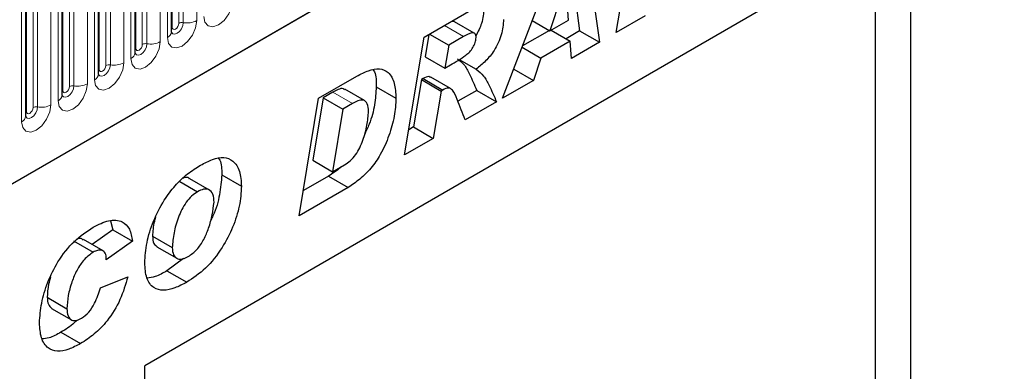
# Model space of a CAD drawing. Units: millimetres. Extents: x 0 to 1506, y 0 to 1228.
# Drawn here: x 115 to 133, y 59 to 65 of the extents above; entities that cross this region are included whole.
import ezdxf

# ---------------------------------------------------------------- set-up
doc = ezdxf.new("R2010")
doc.units = ezdxf.units.MM

msp = doc.modelspace()

# ---------------------------------------------------------------- linework, layer by layer
at = {"color": 7, "linetype": 'Continuous', "lineweight": 25}
for p, q in [((78.7067, 41.0482), (189.1997, 104.8344)), ((117.7386, 64.6511), (117.7386, 68.1894)), ((117.0845, 64.2735), (117.0845, 67.8118)), ((116.4305, 63.8959), (116.4305, 67.4342)), ((115.7764, 63.5183), (115.7764, 67.0566)), ((115.1223, 63.1407), (115.1223, 66.679)), ((125.7229, 64.6395), (126.0778, 66.7496)), ((131.0081, 66.6018), (117.2584, 58.6643)), ((131.0081, 53.9237), (131.0081, 66.6018)), ((130.3673, 66.2318), (117.2584, 58.6642)), ((125.1769, 66.2295), (125.4187, 64.4638)), ((130.3673, 66.2318), (130.3673, 57.9766)), ((124.8752, 66.0553), (125.0651, 64.6679)), ((123.683, 63.4619), (124.6141, 65.9046)), ((124.8144, 65.5257), (124.5318, 64.6694)), ((124.8676, 64.8633), (124.8187, 65.5282)), ((122.2729, 64.5531), (123.2251, 65.1028)), ((124.5318, 64.6694), (124.8676, 64.8633)), ((126.2419, 64.9391), (125.7229, 64.6395)), ((123.1744, 64.6277), (122.8208, 64.8318)), ((124.2134, 64.8532), (124.5318, 64.6694)), ((121.9217, 62.4451), (122.2729, 64.5531)), ((122.3584, 64.6024), (122.2923, 64.2054)), ((122.3713, 64.6099), (122.7142, 64.4119)), ((122.9794, 64.565), (122.7142, 64.4119)), ((124.5211, 64.6756), (124.0397, 64.3977)), ((124.5525, 64.6814), (124.8954, 64.4834)), ((125.0651, 64.6679), (124.8204, 64.5267)), ((125.0651, 64.6679), (125.4187, 64.4638)), ((122.7142, 64.4119), (122.6459, 64.0013)), ((124.0306, 64.3738), (124.3681, 64.179)), ((124.8954, 64.4834), (124.3681, 64.179)), ((124.9178, 64.1747), (124.8954, 64.4834)), ((125.4187, 64.4638), (124.9178, 64.1747)), ((122.2923, 64.2054), (122.6459, 64.0013)), ((122.902, 64.1577), (123.2074, 63.9814)), ((124.3681, 64.179), (124.2348, 63.7804)), ((122.6459, 64.0013), (122.7443, 64.0582)), ((123.8821, 63.984), (124.2348, 63.7804)), ((120.3787, 63.4596), (121.0657, 63.8562)), ((122.2545, 63.8125), (122.2237, 63.7947)), ((122.2545, 63.8125), (122.6081, 63.6083)), ((122.7495, 63.6372), (122.396, 63.8413)), ((121.4139, 63.6674), (121.7674, 63.4633)), ((122.2237, 63.7947), (122.0824, 62.9461)), ((122.2237, 63.7947), (122.5773, 63.5906)), ((124.2348, 63.7804), (123.683, 63.4619)), ((120.0318, 61.3541), (120.3787, 63.4596)), ((120.4604, 63.4695), (120.2755, 62.3484)), ((120.6328, 63.5691), (120.4604, 63.4695)), ((120.4604, 63.4695), (120.8139, 63.2654)), ((121.2057, 63.4177), (120.8521, 63.6218)), ((122.5773, 63.5906), (122.436, 62.7419)), ((122.6081, 63.6083), (122.5773, 63.5906)), ((123.2181, 63.6017), (122.8811, 63.4071)), ((123.2181, 63.6017), (123.5716, 63.3975)), ((120.9863, 63.365), (120.8139, 63.2654)), ((123.5716, 63.3975), (123.0105, 63.0736)), ((120.8139, 63.2654), (120.6291, 62.1443)), ((122.0824, 62.9461), (121.997, 62.8967)), ((122.0824, 62.9461), (122.436, 62.7419)), ((122.436, 62.7419), (121.9217, 62.4451)), ((120.2755, 62.3484), (120.6291, 62.1443)), ((120.6291, 62.1443), (120.8467, 62.2699)), ((118.6412, 62.0888), (118.9947, 61.8847)), ((120.5574, 62.0657), (120.1061, 61.8052)), ((120.5574, 62.0657), (120.911, 61.8616)), ((117.8861, 61.9711), (118.2076, 61.7856)), ((118.4228, 61.8149), (118.0693, 62.019)), ((120.911, 61.8616), (120.0318, 61.3541)), ((116.644, 61.2623), (116.687, 61.1049)), ((116.687, 61.1049), (116.3125, 60.8402)), ((116.687, 61.1049), (117.0405, 60.9008)), ((117.3984, 60.989), (117.7519, 60.7849)), ((115.9779, 60.9066), (116.3314, 60.7025)), ((116.5138, 60.724), (116.1602, 60.9281)), ((117.0405, 60.9008), (116.5691, 60.5675)), ((117.4786, 60.7972), (117.8321, 60.5931)), ((116.5691, 60.5675), (116.5691, 60.5776)), ((117.9519, 60.5873), (117.6582, 60.3672)), ((117.6582, 60.3672), (118.0117, 60.1631)), ((116.462, 60.0603), (116.9548, 60.2582)), ((115.5085, 59.8929), (115.862, 59.6888)), ((115.5877, 59.6931), (115.9412, 59.489)), ((115.7535, 59.2677), (116.1071, 59.0636)), ((117.2584, 40.9796), (117.2584, 58.6643))]:
    msp.add_line(p, q, dxfattribs=at)
at = {"color": 8, "linetype": 'Continuous', "lineweight": 18}
for p, q in [((78.7067, 41.0482), (189.1997, 104.8344)), ((117.7517, 64.7349), (117.7517, 68.2732)), ((117.8695, 64.8029), (117.8695, 68.3413)), ((117.95, 64.8154), (117.95, 68.3537)), ((118.1915, 68.3911), (118.1915, 64.8527)), ((117.6654, 64.549), (117.6654, 68.0874)), ((117.0976, 64.3573), (117.0976, 67.8956)), ((117.2154, 64.4253), (117.2154, 67.9637)), ((117.2959, 64.4378), (117.2959, 67.9761)), ((117.5374, 68.0135), (117.5374, 64.4751)), ((117.0113, 64.1714), (117.0113, 67.7098)), ((116.4435, 63.9797), (116.4435, 67.518)), ((116.5614, 64.0477), (116.5614, 67.5861)), ((116.6419, 64.0602), (116.6419, 67.5985)), ((116.8833, 67.6359), (116.8833, 64.0975)), ((115.9073, 63.6701), (115.9073, 67.2085)), ((115.9878, 63.6826), (115.9878, 67.2209)), ((116.2293, 67.2583), (116.2293, 63.72)), ((116.3572, 63.7938), (116.3572, 67.3322)), ((115.7894, 63.6021), (115.7894, 67.1405)), ((115.2532, 63.2926), (115.2532, 66.8309)), ((115.3337, 63.305), (115.3337, 66.8434)), ((115.5752, 66.8807), (115.5752, 63.3424)), ((115.7032, 63.4162), (115.7032, 66.9546)), ((115.1354, 63.2245), (115.1354, 66.7629)), ((115.0491, 63.0387), (115.0491, 66.577)), ((122.6365, 64.763), (122.9794, 64.565)), ((120.6328, 63.5691), (120.9863, 63.365))]:
    msp.add_line(p, q, dxfattribs=at)
at = {"color": 8, "linetype": 'Continuous', "lineweight": 18, "flags": 128}
for points in [[(118.8456, 65.2303), (118.8255, 65.1025), (118.7685, 64.971), (118.6832, 64.8559), (118.5825, 64.7747), (118.4818, 64.7397), (118.3965, 64.7563), (118.3395, 64.8219), (118.3195, 64.9266)], [(118.1915, 64.8527), (118.1715, 64.7249), (118.1144, 64.5935), (118.0291, 64.4783), (117.9284, 64.3971), (117.8278, 64.3621), (117.7424, 64.3787), (117.6854, 64.4443), (117.6654, 64.549)], [(117.7373, 64.6473), (117.7385, 64.6447), (117.7623, 64.6172), (117.798, 64.6103), (117.84, 64.6249), (117.8821, 64.6589), (117.9178, 64.707), (117.9416, 64.7619), (117.95, 64.8154)], [(117.7517, 64.7349), (117.7445, 64.7302), (117.7386, 64.7251)], [(117.8695, 64.8029), (117.865, 64.7743), (117.8522, 64.7448), (117.8331, 64.7191), (117.8106, 64.7009), (117.788, 64.693), (117.7689, 64.6967), (117.7561, 64.7114), (117.7517, 64.7349)], [(117.5374, 64.4751), (117.5174, 64.3473), (117.4604, 64.2159), (117.375, 64.1008), (117.2744, 64.0195), (117.1737, 63.9845), (117.0884, 64.0011), (117.0313, 64.0667), (117.0113, 64.1714)], [(117.0832, 64.2697), (117.0844, 64.2671), (117.1082, 64.2396), (117.1439, 64.2327), (117.186, 64.2473), (117.228, 64.2813), (117.2637, 64.3294), (117.2876, 64.3844), (117.2959, 64.4378)], [(117.0976, 64.3573), (117.0904, 64.3526), (117.0845, 64.3475)], [(117.2154, 64.4253), (117.2109, 64.3967), (117.1982, 64.3672), (117.1791, 64.3415), (117.1565, 64.3233), (117.134, 64.3154), (117.1148, 64.3191), (117.1021, 64.3338), (117.0976, 64.3573)], [(116.8833, 64.0975), (116.8633, 63.9697), (116.8063, 63.8383), (116.7209, 63.7232), (116.6203, 63.6419), (116.5196, 63.6069), (116.4343, 63.6235), (116.3773, 63.6891), (116.3572, 63.7938)], [(116.4292, 63.8921), (116.4303, 63.8895), (116.4541, 63.862), (116.4898, 63.8551), (116.5319, 63.8697), (116.574, 63.9037), (116.6096, 63.9518), (116.6335, 64.0068), (116.6419, 64.0602)], [(116.4435, 63.9797), (116.4363, 63.975), (116.4305, 63.9699)], [(116.5614, 64.0477), (116.5569, 64.0191), (116.5441, 63.9897), (116.525, 63.9639), (116.5024, 63.9457), (116.4799, 63.9378), (116.4608, 63.9416), (116.448, 63.9563), (116.4435, 63.9797)], [(116.2293, 63.72), (116.2092, 63.5922), (116.1522, 63.4607), (116.0669, 63.3456), (115.9662, 63.2643), (115.8655, 63.2293), (115.7802, 63.2459), (115.7232, 63.3116), (115.7032, 63.4162)], [(115.7751, 63.5145), (115.7762, 63.5119), (115.8001, 63.4845), (115.8357, 63.4775), (115.8778, 63.4921), (115.9199, 63.5261), (115.9556, 63.5742), (115.9794, 63.6292), (115.9878, 63.6826)], [(115.9073, 63.6701), (115.9028, 63.6415), (115.89, 63.6121), (115.8709, 63.5863), (115.8484, 63.5681), (115.8258, 63.5602), (115.8067, 63.564), (115.7939, 63.5787), (115.7894, 63.6021)], [(115.7894, 63.6021), (115.7822, 63.5974), (115.7764, 63.5923)], [(115.5752, 63.3424), (115.5552, 63.2146), (115.4981, 63.0831), (115.4128, 62.968), (115.3121, 62.8867), (115.2115, 62.8518), (115.1261, 62.8683), (115.0691, 62.934), (115.0491, 63.0387)], [(115.121, 63.1369), (115.1222, 63.1343), (115.146, 63.1069), (115.1817, 63.0999), (115.2237, 63.1146), (115.2658, 63.1485), (115.3015, 63.1966), (115.3253, 63.2516), (115.3337, 63.305)], [(115.2532, 63.2926), (115.2487, 63.2639), (115.236, 63.2345), (115.2168, 63.2087), (115.1943, 63.1905), (115.1717, 63.1827), (115.1526, 63.1864), (115.1398, 63.2011), (115.1354, 63.2245)], [(115.1354, 63.2245), (115.1282, 63.2198), (115.1223, 63.2148)]]:
    msp.add_lwpolyline(points, dxfattribs=at)
at = {"color": 8, "linetype": 'Continuous', "lineweight": 18}
for centre, radius, start, end in [((117.9283, 64.6893), 0.1279, 80.2289, 117.35717), ((118.0151, 65.1936), 0.3838, 260.2289, 297.35717), ((117.613, 64.6639), 0.1263, 294.52506, 354.1548), ((117.2742, 64.3117), 0.1279, 80.2289, 117.35717), ((117.3611, 64.816), 0.3838, 260.2289, 297.35717), ((116.9589, 64.2863), 0.1263, 294.52506, 354.1548), ((116.6201, 63.9341), 0.1279, 80.2289, 117.35717), ((116.707, 64.4384), 0.3838, 260.2289, 297.35717), ((116.3048, 63.9087), 0.1263, 294.52506, 354.1548), ((115.9661, 63.5565), 0.1279, 80.2289, 117.35717), ((116.0529, 64.0608), 0.3838, 260.2289, 297.35717), ((115.6507, 63.5312), 0.1263, 294.52506, 354.1548), ((115.312, 63.1789), 0.1279, 80.2289, 117.35717), ((115.3988, 63.6832), 0.3838, 260.2289, 297.35717), ((114.9967, 63.1536), 0.1263, 294.52506, 354.1548)]:
    msp.add_arc(centre, radius, start, end, dxfattribs=at)
at = {"color": 7, "linetype": 'Continuous', "lineweight": 25}
for points, knots in [([(123.3466, 65.0778), (123.3405, 64.9865), (123.3296, 64.8246), (123.2416, 64.657), (123.2032, 64.5838)], [0, 0, 0, 0, 0.5633396, 1, 1, 1, 1]), ([(123.7002, 64.8737), (123.6922, 64.7833), (123.6763, 64.6026), (123.5486, 64.3271), (123.3792, 64.1208), (123.2647, 64.0279), (123.2074, 63.9814)], [0, 0, 0, 0, 0.2796507, 0.5588524, 0.7791171, 1, 1, 1, 1]), ([(122.8197, 64.8299), (122.8157, 64.8327), (122.8035, 64.8414), (122.77, 64.838), (122.7411, 64.8226), (122.7247, 64.8139)], [0, 0, 0, 0, 0.169633, 0.5270981, 1, 1, 1, 1]), ([(117.7386, 64.6437), (117.7388, 64.643), (117.7394, 64.6408), (117.7389, 64.6469), (117.7386, 64.6511)], [0, 0, 0, 0, 0.305113, 1, 1, 1, 1]), ([(122.7443, 64.0582), (122.838, 64.1104), (122.9549, 64.1756), (123.0924, 64.2908), (123.1529, 64.3691), (123.1955, 64.461), (123.2034, 64.5189), (123.2074, 64.5478)], [0, 0, 0, 0, 0.5010182, 0.626052, 0.7508575, 0.8756622, 1, 1, 1, 1]), ([(123.2074, 64.5478), (123.2066, 64.5618), (123.2052, 64.5898), (123.1886, 64.6199), (123.1623, 64.6364), (123.0925, 64.63), (123.0297, 64.5939), (122.9794, 64.565)], [0, 0, 0, 0, 0.1252083, 0.2502463, 0.3752982, 0.5002577, 1, 1, 1, 1]), ([(117.0846, 64.2661), (117.0847, 64.2654), (117.0853, 64.2632), (117.0849, 64.2693), (117.0845, 64.2735)], [0, 0, 0, 0, 0.305113, 1, 1, 1, 1]), ([(122.873, 64.168), (122.9134, 64.1361), (123.0013, 64.0667), (123.1063, 63.8619), (123.1757, 63.7004), (123.2181, 63.6017)], [0, 0, 0, 0, 0.2491437, 0.5411094, 1, 1, 1, 1]), ([(121.0657, 63.8562), (121.1356, 63.8931), (121.2751, 63.9668), (121.4785, 64.0075), (121.6473, 63.9302), (121.7523, 63.7403), (121.7624, 63.5557), (121.7674, 63.4633)], [0, 0, 0, 0, 0.187193, 0.3738825, 0.560059, 0.7797399, 1, 1, 1, 1]), ([(123.2074, 63.9814), (123.2548, 63.9444), (123.3499, 63.8702), (123.4601, 63.6582), (123.5293, 63.4964), (123.5716, 63.3975)], [0, 0, 0, 0, 0.2790923, 0.5594128, 1, 1, 1, 1]), ([(116.4305, 63.8885), (116.4307, 63.8878), (116.4313, 63.8856), (116.4308, 63.8917), (116.4305, 63.8959)], [0, 0, 0, 0, 0.305113, 1, 1, 1, 1]), ([(121.3612, 63.9699), (121.3688, 63.9576), (121.4149, 63.8831), (121.4143, 63.7655), (121.4139, 63.6674)], [0, 0, 0, 0, 0.1652244, 1, 1, 1, 1]), ([(122.3896, 63.83), (122.3788, 63.8379), (122.3447, 63.8627), (122.2911, 63.8328), (122.2545, 63.8125)], [0, 0, 0, 0, 0.3172629, 1, 1, 1, 1]), ([(120.8455, 63.6119), (120.8387, 63.6195), (120.8132, 63.6481), (120.7292, 63.6181), (120.665, 63.5855), (120.6328, 63.5691)], [0, 0, 0, 0, 0.1528224, 0.5755117, 1, 1, 1, 1]), ([(121.4139, 63.6674), (121.4076, 63.5607), (121.3952, 63.3472), (121.3156, 63.0473), (121.2315, 62.8706), (121.2015, 62.8076)], [0, 0, 0, 0, 0.39149536, 0.78288668, 1, 1, 1, 1]), ([(123.0105, 63.0736), (122.9629, 63.1953), (122.8915, 63.3779), (122.8109, 63.5919), (122.7139, 63.6615), (122.6435, 63.6261), (122.6081, 63.6083)], [0, 0, 0, 0, 0.5017069, 0.7523164, 0.8753878, 1, 1, 1, 1]), ([(115.7764, 63.5109), (115.7766, 63.5103), (115.7772, 63.508), (115.7767, 63.5141), (115.7764, 63.5183)], [0, 0, 0, 0, 0.305113, 1, 1, 1, 1]), ([(121.7674, 63.4633), (121.7618, 63.3564), (121.7504, 63.1426), (121.6485, 62.793), (121.5097, 62.4706), (121.3243, 62.1986), (121.1213, 62.0038), (120.9811, 61.909), (120.911, 61.8616)], [0, 0, 0, 0, 0.186755, 0.3734604, 0.5601024, 0.7064472, 0.8532782, 1, 1, 1, 1]), ([(121.2746, 63.229), (121.2717, 63.2759), (121.2658, 63.3692), (121.1904, 63.4418), (121.0846, 63.4171), (121.0191, 63.3824), (120.9863, 63.365)], [0, 0, 0, 0, 0.2805516, 0.558236, 0.7786489, 1, 1, 1, 1]), ([(115.1223, 63.1333), (115.1225, 63.1327), (115.1231, 63.1305), (115.1226, 63.1365), (115.1223, 63.1407)], [0, 0, 0, 0, 0.305113, 1, 1, 1, 1]), ([(120.8467, 62.2699), (120.8815, 62.2926), (120.9509, 62.3379), (121.0794, 62.4817), (121.1826, 62.7109), (121.2577, 62.9789), (121.269, 63.1457), (121.2746, 63.229)], [0, 0, 0, 0, 0.12528704, 0.25038359, 0.49886669, 0.74953125, 1, 1, 1, 1]), ([(118.2615, 62.2621), (118.3327, 62.2998), (118.475, 62.375), (118.6822, 62.4173), (118.8569, 62.3452), (118.9753, 62.1648), (118.9882, 61.9781), (118.9947, 61.8847)], [0, 0, 0, 0, 0.1871793, 0.373972, 0.560231, 0.7799425, 1, 1, 1, 1]), ([(117.2591, 60.5089), (117.2669, 60.6285), (117.2824, 60.8678), (117.4066, 61.2594), (117.5841, 61.6127), (117.7994, 61.9028), (118.0265, 62.116), (118.1831, 62.2133), (118.2615, 62.2621)], [0, 0, 0, 0, 0.186668, 0.3733192, 0.5597864, 0.7065435, 0.8530763, 1, 1, 1, 1]), ([(118.5854, 62.383), (118.592, 62.3736), (118.6403, 62.3043), (118.6408, 62.1887), (118.6412, 62.0888)], [0, 0, 0, 0, 0.1351319, 1, 1, 1, 1]), ([(120.7835, 62.2334), (120.7778, 62.2277), (120.706, 62.1565), (120.6287, 62.1092), (120.5574, 62.0657)], [0, 0, 0, 0, 0.07869167, 1, 1, 1, 1]), ([(118.0649, 62.013), (118.0608, 62.0181), (118.0375, 62.0465), (117.9894, 62.0458), (117.95, 62.029), (117.9454, 62.0271)], [0, 0, 0, 0, 0.1617123, 0.9035243, 1, 1, 1, 1]), ([(118.6412, 62.0888), (118.632, 61.972), (118.6138, 61.7386), (118.5357, 61.4532), (118.4581, 61.308), (118.4453, 61.284)], [0, 0, 0, 0, 0.455139, 0.9099484, 1, 1, 1, 1]), ([(118.9947, 61.8847), (118.9867, 61.7676), (118.9706, 61.5334), (118.8476, 61.1497), (118.6462, 60.7602), (118.3581, 60.3902), (118.1272, 60.2388), (118.0117, 60.1631)], [0, 0, 0, 0, 0.1869224, 0.3737094, 0.5602994, 0.7800659, 1, 1, 1, 1]), ([(118.2076, 61.7856), (118.1714, 61.7616), (118.0991, 61.7138), (117.9682, 61.5609), (117.8518, 61.327), (117.7764, 61.0473), (117.7601, 60.8723), (117.7519, 60.7849)], [0, 0, 0, 0, 0.1251224, 0.250162, 0.4992453, 0.7496152, 1, 1, 1, 1]), ([(118.5019, 61.5978), (118.4992, 61.6489), (118.4939, 61.7506), (118.4184, 61.832), (118.3144, 61.8383), (118.2432, 61.8032), (118.2076, 61.7856)], [0, 0, 0, 0, 0.2805883, 0.5590639, 0.7792714, 1, 1, 1, 1]), ([(118.0405, 60.6252), (118.0933, 60.6622), (118.1988, 60.7365), (118.3232, 60.9304), (118.4155, 61.1436), (118.4731, 61.3706), (118.4923, 61.5221), (118.5019, 61.5978)], [0, 0, 0, 0, 0.1860136, 0.3722098, 0.5592021, 0.7796882, 1, 1, 1, 1]), ([(116.3328, 61.1486), (116.4272, 61.1967), (116.6155, 61.2926), (116.8503, 61.2729), (116.9982, 61.1289), (117.0264, 60.9768), (117.0405, 60.9008)], [0, 0, 0, 0, 0.2805652, 0.5597015, 0.7797275, 1, 1, 1, 1]), ([(117.45, 61.3207), (117.4434, 61.2985), (117.4095, 61.1834), (117.4034, 61.0758), (117.3984, 60.989)], [0, 0, 0, 0, 0.1929039, 1, 1, 1, 1]), ([(115.3692, 59.4356), (115.3777, 59.5521), (115.3947, 59.7851), (115.5079, 60.1645), (115.7001, 60.5564), (115.9895, 60.9212), (116.2183, 61.0728), (116.3328, 61.1486)], [0, 0, 0, 0, 0.1868698, 0.373903, 0.5605535, 0.7800368, 1, 1, 1, 1]), ([(117.3984, 60.989), (117.4015, 60.9404), (117.4072, 60.8538), (117.4597, 60.8187), (117.4828, 60.8032)], [0, 0, 0, 0, 0.5608172, 1, 1, 1, 1]), ([(116.1551, 60.9202), (116.1474, 60.9273), (116.1233, 60.9498), (116.0819, 60.9488), (116.0524, 60.9366), (116.0496, 60.9354)], [0, 0, 0, 0, 0.2965093, 0.9337865, 1, 1, 1, 1]), ([(116.3314, 60.7025), (116.2771, 60.6615), (116.1684, 60.5794), (116.0356, 60.3811), (115.9422, 60.1579), (115.8777, 59.9203), (115.8673, 59.7659), (115.862, 59.6888)], [0, 0, 0, 0, 0.1859439, 0.3723598, 0.5591404, 0.7796304, 1, 1, 1, 1]), ([(116.5691, 60.5776), (116.5666, 60.6166), (116.5616, 60.6945), (116.4928, 60.7409), (116.4129, 60.7412), (116.3586, 60.7154), (116.3314, 60.7025)], [0, 0, 0, 0, 0.2799764, 0.5583639, 0.7792781, 1, 1, 1, 1]), ([(117.7519, 60.7849), (117.7561, 60.738), (117.7646, 60.6445), (117.8407, 60.5754), (117.9401, 60.5743), (118.007, 60.6082), (118.0405, 60.6252)], [0, 0, 0, 0, 0.2799018, 0.5591403, 0.7792171, 1, 1, 1, 1]), ([(118.0117, 60.1631), (117.9403, 60.1255), (117.7975, 60.0502), (117.5905, 60.0061), (117.4033, 60.0526), (117.2765, 60.2266), (117.2649, 60.4147), (117.2591, 60.5089)], [0, 0, 0, 0, 0.1872059, 0.3741551, 0.5607539, 0.7799646, 1, 1, 1, 1]), ([(117.6582, 60.3672), (117.5862, 60.3275), (117.463, 60.2595), (117.3481, 60.2434), (117.3004, 60.2367)], [0, 0, 0, 0, 0.5846535, 1, 1, 1, 1]), ([(115.5687, 60.2622), (115.5555, 60.2169), (115.5178, 60.0886), (115.5121, 59.9698), (115.5085, 59.8929)], [0, 0, 0, 0, 0.3530035, 1, 1, 1, 1]), ([(116.9548, 60.2582), (116.9147, 60.1221), (116.8346, 59.85), (116.6104, 59.4865), (116.3556, 59.2218), (116.19, 59.1164), (116.1071, 59.0636)], [0, 0, 0, 0, 0.2796577, 0.5593874, 0.7794816, 1, 1, 1, 1]), ([(116.1225, 59.5179), (116.1682, 59.5501), (116.2595, 59.6146), (116.3852, 59.8183), (116.4328, 59.9684), (116.462, 60.0603)], [0, 0, 0, 0, 0.2793767, 0.5589003, 1, 1, 1, 1]), ([(115.5085, 59.8929), (115.5112, 59.8472), (115.5166, 59.7591), (115.5657, 59.716), (115.5893, 59.6953)], [0, 0, 0, 0, 0.5188215, 1, 1, 1, 1]), ([(115.862, 59.6888), (115.8656, 59.6444), (115.8726, 59.5558), (115.935, 59.4778), (116.0274, 59.4698), (116.0908, 59.5018), (116.1225, 59.5179)], [0, 0, 0, 0, 0.2803796, 0.5597682, 0.77947, 1, 1, 1, 1]), ([(116.1071, 59.0636), (116.0357, 59.026), (115.893, 58.9508), (115.6868, 58.9118), (115.507, 58.9736), (115.3869, 59.154), (115.3751, 59.3417), (115.3692, 59.4356)], [0, 0, 0, 0, 0.1871968, 0.374019, 0.5604759, 0.7799076, 1, 1, 1, 1]), ([(116.0427, 59.4847), (116.0284, 59.4695), (115.9379, 59.3731), (115.8379, 59.3159), (115.7535, 59.2677)], [0, 0, 0, 0, 0.1572629, 1, 1, 1, 1]), ([(115.7535, 59.2677), (115.6814, 59.2273), (115.5662, 59.1629), (115.4599, 59.1508), (115.4202, 59.1462)], [0, 0, 0, 0, 0.6263955, 1, 1, 1, 1])]:
    msp.add_open_spline(points, degree=3, knots=knots, dxfattribs=at)

doc.saveas('drawing.dxf')
